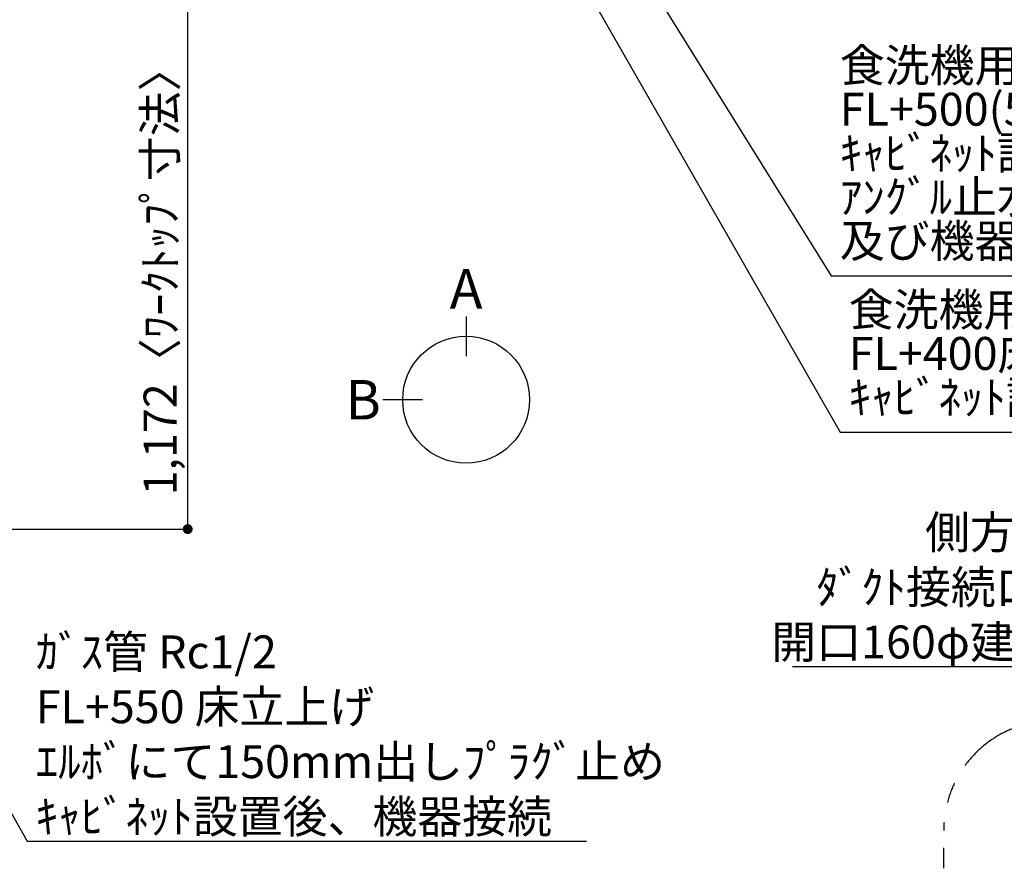
# Model space of a CAD drawing. Extents: x 0 to 26473, y -33085 to -24215.
# Drawn here: x 16017 to 17812, y -28135 to -26586 of the extents above; entities that cross this region are included whole.
import ezdxf

# ---------------------------------------------------------------- set-up
doc = ezdxf.new("R2010")
doc.units = 0
doc.header["$LTSCALE"] = 50
doc.header["$MEASUREMENT"] = 0
doc.linetypes.add('CENTER', pattern=[2, 1.25, -0.25, 0.25, -0.25])
doc.layers.get('0').update_dxf_attribs({"linetype": 'CONTINUOUS'})
doc.layers.get('DEFPOINTS').update_dxf_attribs({"color": 146, "linetype": 'CONTINUOUS'})
for name, color, linetype in [('160-文字', 254, 'CONTINUOUS'), ('166-寸法B', 11, 'CONTINUOUS'), ('180-補助', 161, 'CONTINUOUS')]:
    doc.layers.add(name, color=color, linetype=linetype)
doc.styles.add('KH001', font='txt')
doc.dimstyles.new('KH1xx030', dxfattribs={"dimscale": 30, "dimtxt": 2, "dimasz": 0.6, "dimexe": 0.3, "dimexo": 1.2, "dimgap": 0.5, "dimtad": 3, "dimdec": 1, "dimdsep": 46, "dimlunit": 6, "dimtxsty": 'KH001', "dimblk": 'DOT', "dimcen": 1, "dimdle": 1, "dimclrd": 256, "dimclre": 256, "dimclrt": 256, "dimadec": 0, "dimazin": 0, "dimtfac": 1, "dimtdec": 1, "dimtix": 1, "dimtmove": 2, "dimatfit": 3, "dimldrblk": 'CLOSEDBLANK', "dimfxl": 1, "dimtolj": 1, "dimtzin": 0, "dimlwd": -1, "dimlwe": -1, "dimarcsym": 0})

# ---------------------------------------------------------------- blocks, each defined once
blk = doc.blocks.new('_Dot')
at = {"color": 0, "linetype": 'ByBlock', "lineweight": -2}
blk.add_line((-0.5, 0), (-1, 0), dxfattribs=at)
at = {"color": 0, "linetype": 'ByBlock', "const_width": 0.5}
blk.add_lwpolyline([(-0.25, 0, 1), (0.25, 0, 1)], format="xyb", close=True, dxfattribs=at)
blk = doc.blocks.new('*D36')
at = {"layer": '166-寸法B', "transparency": 16777216}
for p, q in [((15996.4, -26342.6), (16331.9, -26342.6)), ((16322.9, -27496.6), (16322.9, -26360.6)), ((15996.4, -27514.6), (16331.9, -27514.6))]:
    blk.add_line(p, q, dxfattribs=at)
at = {"layer": 'DEFPOINTS', "color": 0, "transparency": 16777216}
for p in [(15960.4, -26342.6), (16322.9, -26342.6), (15960.4, -27514.6)]:
    blk.add_point(p, dxfattribs=at)
at = {"layer": '166-寸法B', "transparency": 16777216, "xscale": 18, "yscale": 18, "zscale": 18}
for p, rotation in [((16322.9, -26342.6), 90), ((16322.9, -27514.6), 270)]:
    blk.add_blockref('_Dot', p, dxfattribs=dict(at, rotation=rotation))
at = {"layer": '166-寸法B', "transparency": 16777216, "insert": (16272.5, -27044.1), "char_height": 60, "attachment_point": 5, "rotation": 90, "style": 'KH001'}
blk.add_mtext('\\A1;1,172〈ﾜｰｸﾄｯﾌﾟ寸法〉', dxfattribs=at)
blk = doc.blocks.new('_ClosedBlank')
at = {"color": 0, "linetype": 'ByBlock', "lineweight": -2}
for p, q in [((-1, 0.167), (0, 0)), ((-1, 0.167), (-1, -0.167)), ((0, 0), (-1, -0.167))]:
    blk.add_line(p, q, dxfattribs=at)

msp = doc.modelspace()

# ---------------------------------------------------------------- linework, layer by layer
at = {"layer": '166-寸法B'}
for p, q in [((16830.55, -27127.16), (16830.55, -27199.16)), ((16750.87, -27278.84), (16678.87, -27278.84))]:
    msp.add_line(p, q, dxfattribs=at)
msp.add_circle((16830.55, -27278.84), 115.68, dxfattribs=at)
at = {"layer": '180-補助', "linetype": 'CENTER', "ltscale": 3}
msp.add_lwpolyline([(19329.63, -29234.56), (19329.63, -29257.83, -0.4142136), (19129.63, -29457.83), (17901.48, -29457.83, -0.4142136), (17701.48, -29257.83), (17701.48, -28063.79, -0.4142136), (17901.48, -27863.79), (19129.63, -27863.79, -0.4142136), (19329.63, -28063.79), (19329.63, -28545.46)], format="xyb", dxfattribs=at)

# ---------------------------------------------------------------- texts
at = {"layer": '160-文字', "char_height": 60, "attachment_point": 7, "line_spacing_factor": 0.8, "style": 'KH001'}
for s, insert in [('{\u3000\u3000\\P食洗機用\u3000給水管 1/2"\\PFL+500(550)床立上げﾌﾟﾗｸﾞ止め\\Pｷｬﾋﾞﾈｯﾄ設置後\\Pｱﾝｸﾞﾙ止水栓(TOTO:THY226U相当品)取付  \\P及び機器接続   }', (17511.87, -27038.04)), ('{食洗機用排水管 HT-40(耐熱)\u3000\\PFL+400床立上げ \\Pｷｬﾋﾞﾈｯﾄ設置後、接続     }', (17528.16, -27323.21))]:
    msp.add_mtext(s, dxfattribs=dict(at, insert=insert))
at = {"layer": '160-文字', "char_height": 60, "style": 'KH001'}
for s, insert, attachment_point in [('\\A1;側方排気時\\Pﾀﾞｸﾄ接続口150φ\\P開口160φ建築工事', (18076.61, -27750.44), 9), ('\\A1;ｶﾞｽ管 Rc1/2\\PFL+550 床立上げ \\Pｴﾙﾎﾞにて150mm出しﾌﾟﾗｸﾞ止め\\Pｷｬﾋﾞﾈｯﾄ設置後、機器接続', (16045.78, -28068.49), 7)]:
    msp.add_mtext(s, dxfattribs=dict(at, insert=insert, attachment_point=attachment_point))
at = {"layer": '166-寸法B', "char_height": 72, "attachment_point": 5, "style": 'KH001'}
for s, insert in [('{\\fArial|b0|i0|c0|p32;A}', (16830.55, -27076.76)), ('{\\fArial|b0|i0|c0|p32;B}', (16642.78, -27278.84))]:
    msp.add_mtext(s, dxfattribs=dict(at, insert=insert))

# ---------------------------------------------------------------- dimensions: what is measured, and where the dimension line sits
at = {"layer": '166-寸法B'}
dim = msp.add_linear_dim(base=(16322.87, -26342.58), p1=(15960.36, -27514.58), p2=(15960.36, -26342.58), angle=90, text='<>〈ﾜｰｸﾄｯﾌﾟ寸法〉', dimstyle='KH1xx030', dxfattribs=at)
dim.commit()
dim.dimension.update_dxf_attribs({"geometry": '*D36', "text_midpoint": (16272.54, -27044.1), "dimtype": 128})

# ---------------------------------------------------------------- leaders
at = {"layer": '160-文字', "annotation_type": 0, "has_hookline": 1}
for points, hookline_direction, text_width in [([(16610.35, -25762.58), (17512.56, -27338.21), (17513.16, -27338.21)], 0, 1088.04), ([(16696.43, -25769.22), (17496.27, -27053.04), (17496.87, -27053.04)], 0, 1357.92), ([(15375.15, -26924.31), (16030.18, -28083.49), (16030.78, -28083.49)], 0, 1004.46), ([(18333.32, -28989.89), (18092.21, -27765.44), (18091.61, -27765.44)], 1, 651.06)]:
    msp.add_leader(points, dimstyle='KH1xx030', override={"dimgap": 0.5, "dimtad": 1}, dxfattribs=dict(at, hookline_direction=hookline_direction, text_width=text_width))

doc.saveas('drawing.dxf')
